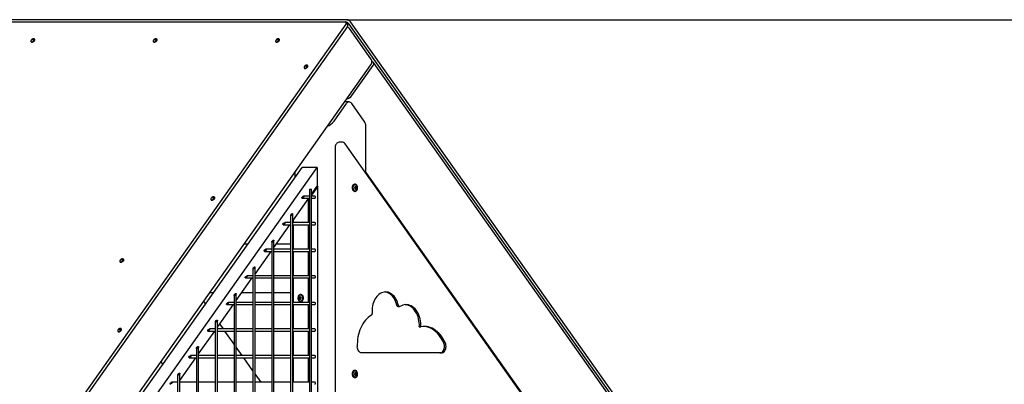
# Model space of a CAD drawing. Units: millimetres. Extents: x 580 to 18091, y 3362 to 29047.
# Drawn here: x 13751 to 15601, y 28361 to 29047 of the extents above; entities that cross this region are included whole.
import ezdxf

# ---------------------------------------------------------------- set-up
doc = ezdxf.new("R2010")
doc.units = ezdxf.units.MM
doc.header["$LTSCALE"] = 100
doc.layers.add('THICK_LINE', color=7, linetype='Continuous', lineweight=25)
doc.styles.add('SLDTEXTSTYLE0', font='TXT', dxfattribs={"width": 0.605})
doc.dimstyles.new('SLDDIMSTYLE2', dxfattribs={"dimtxt": 250, "dimasz": 500, "dimexe": 0, "dimexo": 0.0625, "dimgap": 62.5, "dimtad": 2, "dimdec": 0, "dimrnd": 1e-09, "dimzin": 12, "dimdsep": 46, "dimtxsty": 'SLDTEXTSTYLE0', "dimsah": 1, "dimcen": 0.09, "dimadec": 0, "dimazin": 3, "dimtfac": 1, "dimtofl": 0, "dimtmove": 0, "dimatfit": 3, "dimfxl": 0, "dimfrac": 2, "dimtolj": 1, "dimtzin": 12, "dimarcsym": 0})

# ---------------------------------------------------------------- blocks, each defined once
blk = doc.blocks.new('_D_7')
at = {"layer": 'THICK_LINE', "color": 7}
for p, q in [((14365.6, 29046.7), (17450.3, 29046.7)), ((17250.3, 23034.2), (17250.3, 29046.7)), ((14351.3, 23034.2), (17450.3, 23034.2))]:
    blk.add_line(p, q, dxfattribs=at)
for points in [[(17250.3, 29046.7), (17150.3, 28546.7), (17350.3, 28546.7)], [(17250.3, 23034.2), (17350.3, 23534.2), (17150.3, 23534.2)]]:
    blk.add_solid(points, dxfattribs=at)
at = {"layer": 'THICK_LINE', "color": 7, "insert": (16928.1, 25727.3), "char_height": 250, "attachment_point": 1, "rotation": 90, "style": 'SLDTEXTSTYLE0'}
blk.add_mtext('6012', dxfattribs=at)

msp = doc.modelspace()

# ---------------------------------------------------------------- linework, layer by layer
at = {"color": 7, "linetype": 'Continuous', "lineweight": 25}
for p, q in [((13699.37, 29042.46), (14362.64, 29042.46)), ((14365.64, 29046.7), (13702.37, 29046.7)), ((14367.54, 29037.44), (14364.54, 29041.68)), ((15066.88, 28061), (14372.88, 29042.46)), ((14363.88, 29038.22), (13669.88, 28056.75)), ((14366.88, 29033.97), (13672.88, 28052.51)), ((15063.88, 28056.75), (14369.88, 29038.22)), ((14410.97, 28973.28), (14370.97, 29029.85)), ((13772.31, 29006.1), (13772.93, 29004.79)), ((13776.38, 29008.43), (13778.71, 29008.16)), ((13779.46, 29009.41), (13779.01, 29010.05)), ((14002.12, 29006.1), (14002.74, 29004.79)), ((14006.19, 29008.43), (14008.52, 29008.16)), ((14009.27, 29009.41), (14008.82, 29010.05)), ((14231.93, 29006.1), (14232.55, 29004.79)), ((14236, 29008.43), (14238.33, 29008.16)), ((14239.08, 29009.41), (14238.63, 29010.05)), ((15037.49, 28087.01), (14415.97, 28966.21)), ((13764.7, 28048.01), (14410.97, 28961.73)), ((14285.32, 28956.61), (14285.94, 28955.3)), ((14289.39, 28958.93), (14291.72, 28958.67)), ((14292.47, 28959.92), (14292.02, 28960.55)), ((14374.88, 28903.87), (14414.88, 28960.44)), ((14369.88, 28892.08), (14361.72, 28892.08)), ((14341.59, 28856.22), (14364.88, 28889.15)), ((14398.16, 28856.22), (14374.88, 28889.15)), ((14401.09, 28758.17), (14401.09, 28849.15)), ((14343.67, 28806.58), (14343.67, 27630.72)), ((14355.69, 28816.54), (14352.2, 28816.58)), ((15041.14, 27853), (14362.32, 28813)), ((13764.7, 27997.72), (14310.12, 28769.07)), ((13764.7, 28037.72), (14281.84, 28769.07)), ((14310.12, 28769.07), (14281.84, 28769.07)), ((14310.12, 28769.07), (14310.12, 28733.71)), ((14267.95, 28759.47), (14267.95, 28749.43)), ((14401.09, 28759.48), (14903.2, 28049.39)), ((14295.4, 28728.22), (14295.4, 27118.22)), ((14295.4, 28728.22), (14295.99, 28728.22)), ((14295.99, 28728.22), (14299.4, 28728.22)), ((14299.4, 28718.55), (14310.12, 28733.71)), ((14311.19, 28733.22), (14299.4, 28716.55)), ((14299.4, 27118.22), (14299.4, 28728.22)), ((14310.12, 28733.71), (14311.19, 28733.22)), ((14311.19, 27133.22), (14311.19, 28733.22)), ((14380.49, 28737.52), (14380.49, 28737.52)), ((14381.04, 28732.62), (14382.09, 28732.75)), ((14381.04, 28728.82), (14382.09, 28728.69)), ((14381.31, 28732.58), (14382.55, 28732.75)), ((14381.31, 28728.86), (14382.55, 28728.69)), ((14382.09, 28732.75), (14382.06, 28731.97)), ((14382.06, 28731.97), (14383.45, 28732.01)), ((14382.06, 28729.47), (14382.09, 28728.69)), ((14382.06, 28729.47), (14383.45, 28729.43)), ((14382.32, 28731.33), (14383.67, 28731.45)), ((14382.32, 28731.33), (14382.92, 28731.02)), ((14382.92, 28730.41), (14382.32, 28730.11)), ((14382.32, 28730.11), (14383.67, 28729.98)), ((14110.32, 28709.12), (14110.94, 28707.81)), ((14114.39, 28711.44), (14116.72, 28711.18)), ((14117.47, 28712.43), (14117.02, 28713.07)), ((14264.04, 28668.55), (14294.22, 28711.22)), ((14281.49, 28711.22), (14295.4, 28711.22)), ((14295.4, 28715.22), (14284.32, 28715.22)), ((14293.51, 28708.22), (14292.1, 28708.22)), ((14295.4, 28711.22), (14293.51, 28708.22)), ((14293.51, 28665.22), (14293.51, 28708.22)), ((14305.53, 28715.22), (14299.4, 28715.22)), ((14299.4, 28711.22), (14305.53, 28711.22)), ((14380.49, 28723.92), (14381.19, 28723.92)), ((14260.04, 28678.8), (14260.04, 27118.22)), ((14264.04, 27118.22), (14264.04, 28681.63)), ((14265.23, 28665.22), (14265.23, 28670.22)), ((14228.69, 28618.55), (14258.86, 28661.22)), ((14246.14, 28661.22), (14260.04, 28661.22)), ((14260.04, 28665.22), (14248.96, 28665.22)), ((14295.4, 28665.22), (14264.04, 28665.22)), ((14264.04, 28661.22), (14295.4, 28661.22)), ((14265.23, 28615.22), (14265.23, 28661.22)), ((14293.51, 28615.22), (14293.51, 28661.22)), ((14305.53, 28665.22), (14299.4, 28665.22)), ((14299.4, 28661.22), (14305.53, 28661.22)), ((14228.69, 27118.22), (14228.69, 28631.63)), ((14179.73, 28624.66), (14172.63, 28624.66)), ((14224.69, 28615.22), (14213.61, 28615.22)), ((14224.69, 28628.8), (14224.69, 27118.22)), ((14260.04, 28615.22), (14228.69, 28615.22)), ((14260.04, 28624.66), (14233.01, 28624.66)), ((14265.23, 28624.66), (14264.04, 28624.66)), ((14295.4, 28615.22), (14264.04, 28615.22)), ((14305.53, 28615.22), (14299.4, 28615.22)), ((14496.42, 28624.66), (14495.5, 28624.66)), ((13943.5, 28594.77), (13945.83, 28594.51)), ((13946.58, 28595.76), (13946.13, 28596.39)), ((14193.33, 28568.55), (14223.51, 28611.22)), ((14210.78, 28611.22), (14224.69, 28611.22)), ((14228.69, 28611.22), (14260.04, 28611.22)), ((14264.04, 28611.22), (14295.4, 28611.22)), ((14265.23, 28565.22), (14265.23, 28611.22)), ((14293.51, 28565.22), (14293.51, 28611.22)), ((14299.4, 28611.22), (14305.53, 28611.22)), ((13939.43, 28592.45), (13940.05, 28591.14)), ((14189.33, 28578.8), (14189.33, 27118.22)), ((14193.33, 27118.22), (14193.33, 28581.63)), ((14157.98, 28518.55), (14188.15, 28561.22)), ((14175.42, 28561.22), (14189.33, 28561.22)), ((14189.33, 28565.22), (14178.25, 28565.22)), ((14224.69, 28565.22), (14193.33, 28565.22)), ((14193.33, 28561.22), (14224.69, 28561.22)), ((14260.04, 28565.22), (14228.69, 28565.22)), ((14228.69, 28561.22), (14260.04, 28561.22)), ((14295.4, 28565.22), (14264.04, 28565.22)), ((14264.04, 28561.22), (14295.4, 28561.22)), ((14265.23, 28515.22), (14265.23, 28561.22)), ((14293.51, 28515.22), (14293.51, 28561.22)), ((14305.53, 28565.22), (14299.4, 28565.22)), ((14299.4, 28561.22), (14305.53, 28561.22)), ((14108.49, 28533.95), (14115.59, 28533.95)), ((14153.98, 28528.8), (14153.98, 27118.22)), ((14157.98, 27118.22), (14157.98, 28531.63)), ((14168.87, 28533.95), (14189.33, 28533.95)), ((14193.33, 28533.95), (14224.69, 28533.95)), ((14228.69, 28533.95), (14260.04, 28533.95)), ((14264.04, 28533.95), (14265.23, 28533.95)), ((14277.53, 28523.83), (14276.18, 28523.95)), ((14277.53, 28522.61), (14276.18, 28522.48)), ((14277.79, 28524.47), (14276.41, 28524.51)), ((14277.79, 28521.97), (14276.41, 28521.93)), ((14276.93, 28523.52), (14277.53, 28523.83)), ((14277.53, 28522.61), (14276.93, 28522.91)), ((14278.54, 28525.08), (14277.31, 28525.25)), ((14278.54, 28521.36), (14277.31, 28521.19)), ((14277.79, 28524.47), (14277.76, 28525.25)), ((14278.81, 28525.12), (14277.76, 28525.25)), ((14277.76, 28521.19), (14277.79, 28521.97)), ((14278.81, 28521.32), (14277.76, 28521.19)), ((14279.37, 28530.02), (14278.66, 28530.02)), ((14559.64, 28533.95), (14560.56, 28533.95)), ((14100.41, 28512.49), (14096.86, 28517.51)), ((14122.62, 28468.55), (14152.8, 28511.22)), ((14140.07, 28511.22), (14153.98, 28511.22)), ((14153.98, 28515.22), (14142.9, 28515.22)), ((14189.33, 28515.22), (14157.98, 28515.22)), ((14157.98, 28511.22), (14189.33, 28511.22)), ((14224.69, 28515.22), (14193.33, 28515.22)), ((14193.33, 28511.22), (14224.69, 28511.22)), ((14260.04, 28515.22), (14228.69, 28515.22)), ((14228.69, 28511.22), (14260.04, 28511.22)), ((14295.4, 28515.22), (14264.04, 28515.22)), ((14264.04, 28511.22), (14295.4, 28511.22)), ((14265.23, 28465.22), (14265.23, 28511.22)), ((14278.66, 28516.42), (14279.37, 28516.42)), ((14293.51, 28465.22), (14293.51, 28511.22)), ((14305.53, 28515.22), (14299.4, 28515.22)), ((14299.4, 28511.22), (14305.53, 28511.22)), ((14461.84, 28507.25), (14464.67, 28507.25)), ((13942.47, 28464.94), (13942.02, 28465.58)), ((14118.62, 28465.22), (14107.54, 28465.22)), ((14118.62, 28478.8), (14118.62, 27118.22)), ((14122.62, 27118.22), (14122.62, 28481.63)), ((14153.98, 28465.22), (14122.62, 28465.22)), ((14133.83, 28465.22), (14127.05, 28474.81)), ((14189.33, 28465.22), (14157.98, 28465.22)), ((14224.69, 28465.22), (14193.33, 28465.22)), ((14260.04, 28465.22), (14228.69, 28465.22)), ((14295.4, 28465.22), (14264.04, 28465.22)), ((14305.53, 28465.22), (14299.4, 28465.22)), ((14501.87, 28469.41), (14504.7, 28469.41)), ((13935.32, 28461.63), (13935.94, 28460.32)), ((13939.39, 28463.96), (13941.72, 28463.69)), ((14087.27, 28418.55), (14117.44, 28461.22)), ((14104.71, 28461.22), (14118.62, 28461.22)), ((14122.62, 28461.22), (14153.98, 28461.22)), ((14153.98, 28436.73), (14136.66, 28461.22)), ((14157.98, 28461.22), (14189.33, 28461.22)), ((14193.33, 28461.22), (14224.69, 28461.22)), ((14228.69, 28461.22), (14260.04, 28461.22)), ((14264.04, 28461.22), (14295.4, 28461.22)), ((14265.23, 28415.22), (14265.23, 28461.22)), ((14293.51, 28415.22), (14293.51, 28461.22)), ((14299.4, 28461.22), (14305.53, 28461.22)), ((14083.27, 28428.8), (14083.27, 27118.22)), ((14087.27, 27118.22), (14087.27, 28431.63)), ((14169.19, 28415.22), (14157.98, 28431.07)), ((14051.91, 28368.55), (14082.09, 28411.22)), ((14069.36, 28411.22), (14083.27, 28411.22)), ((14083.27, 28415.22), (14072.19, 28415.22)), ((14118.62, 28415.22), (14087.27, 28415.22)), ((14087.27, 28411.22), (14118.62, 28411.22)), ((14153.98, 28415.22), (14122.62, 28415.22)), ((14122.62, 28411.22), (14153.98, 28411.22)), ((14189.33, 28415.22), (14157.98, 28415.22)), ((14157.98, 28411.22), (14189.33, 28411.22)), ((14189.33, 28386.73), (14172.02, 28411.22)), ((14224.69, 28415.22), (14193.33, 28415.22)), ((14193.33, 28411.22), (14224.69, 28411.22)), ((14260.04, 28415.22), (14228.69, 28415.22)), ((14228.69, 28411.22), (14260.04, 28411.22)), ((14295.4, 28415.22), (14264.04, 28415.22)), ((14264.04, 28411.22), (14295.4, 28411.22)), ((14265.23, 28365.22), (14265.23, 28411.22)), ((14293.51, 28365.22), (14293.51, 28411.22)), ((14305.53, 28415.22), (14299.4, 28415.22)), ((14299.4, 28411.22), (14305.53, 28411.22)), ((14543.52, 28420.32), (14393.8, 28420.32)), ((14016.33, 28403.62), (14019.88, 28398.6)), ((14047.91, 28378.8), (14047.91, 27118.22)), ((14051.91, 27118.22), (14051.91, 28381.63)), ((14204.54, 28365.22), (14193.33, 28381.07)), ((14380.49, 28387.52), (14380.49, 28387.52)), ((14380.49, 28373.92), (14381.19, 28373.92)), ((14381.04, 28382.62), (14382.09, 28382.75)), ((14381.04, 28378.82), (14382.09, 28378.69)), ((14381.31, 28382.58), (14382.55, 28382.75)), ((14381.31, 28378.86), (14382.55, 28378.69)), ((14382.09, 28382.75), (14382.06, 28381.97)), ((14382.06, 28381.97), (14383.45, 28382.01)), ((14382.06, 28379.47), (14382.09, 28378.69)), ((14382.06, 28379.47), (14383.45, 28379.43)), ((14382.32, 28381.33), (14383.67, 28381.45)), ((14382.32, 28381.33), (14382.92, 28381.02)), ((14382.92, 28380.41), (14382.32, 28380.11)), ((14382.32, 28380.11), (14383.67, 28379.98)), ((14047.91, 28365.22), (14036.83, 28365.22)), ((14083.27, 28365.22), (14051.91, 28365.22)), ((14118.62, 28365.22), (14087.27, 28365.22)), ((14153.98, 28365.22), (14122.62, 28365.22)), ((14189.33, 28365.22), (14157.98, 28365.22)), ((14224.69, 28365.22), (14193.33, 28365.22)), ((14260.04, 28365.22), (14228.69, 28365.22)), ((14295.4, 28365.22), (14264.04, 28365.22)), ((14305.53, 28365.22), (14299.4, 28365.22))]:
    msp.add_line(p, q, dxfattribs=at)
at = {"color": 7, "linetype": 'Continuous', "lineweight": 25, "flags": 128}
for points in [[(14363.88, 29038.22), (14364.38, 29039.04), (14364.71, 29039.84), (14364.83, 29040.57), (14364.76, 29041.22), (14364.49, 29041.74), (14364.03, 29042.14), (14363.41, 29042.38), (14362.64, 29042.46)], [(13772.31, 29006.1), (13772.31, 29005.82), (13772.6, 29005.29), (13773.17, 29004.98), (13773.96, 29004.92), (13774.92, 29005.11), (13775.94, 29005.53), (13776.96, 29006.15), (13777.86, 29006.91), (13778.57, 29007.74)], [(13772.8, 29008.07), (13773.07, 29008.39), (13773.13, 29008.43)], [(13772.93, 29004.79), (13773.05, 29004.65), (13773.62, 29004.35), (13774.41, 29004.28), (13775.37, 29004.47), (13776.39, 29004.89), (13777.41, 29005.51), (13778.31, 29006.27), (13779.02, 29007.1)], [(13773.63, 29009.14), (13773.34, 29008.88), (13773.13, 29008.43)], [(13778.57, 29007.74), (13779.04, 29008.57), (13779.21, 29009.33), (13779.07, 29009.95), (13778.64, 29010.37), (13778.48, 29010.44)], [(13779.02, 29007.1), (13779.49, 29007.94), (13779.66, 29008.7), (13779.52, 29009.32), (13779.46, 29009.41)], [(14002.12, 29006.1), (14002.12, 29005.82), (14002.41, 29005.29), (14002.98, 29004.98), (14003.77, 29004.92), (14004.73, 29005.11), (14005.75, 29005.53), (14006.76, 29006.15), (14007.67, 29006.91), (14008.38, 29007.74)], [(14002.61, 29008.07), (14002.88, 29008.39), (14002.94, 29008.43)], [(14002.74, 29004.79), (14002.86, 29004.65), (14003.43, 29004.35), (14004.22, 29004.28), (14005.18, 29004.47), (14006.2, 29004.89), (14007.21, 29005.51), (14008.12, 29006.27), (14008.83, 29007.1)], [(14003.44, 29009.14), (14003.15, 29008.88), (14003.01, 29008.44)], [(14008.38, 29007.74), (14008.85, 29008.57), (14009.02, 29009.33), (14008.88, 29009.95), (14008.45, 29010.37), (14008.29, 29010.44)], [(14008.83, 29007.1), (14009.3, 29007.94), (14009.47, 29008.7), (14009.33, 29009.32), (14009.27, 29009.41)], [(14231.93, 29006.1), (14231.93, 29005.82), (14232.22, 29005.29), (14232.78, 29004.98), (14233.58, 29004.92), (14234.54, 29005.11), (14235.56, 29005.53), (14236.57, 29006.15), (14237.48, 29006.91), (14238.19, 29007.74)], [(14232.42, 29008.07), (14232.69, 29008.39), (14232.75, 29008.43)], [(14232.55, 29004.79), (14232.67, 29004.65), (14233.23, 29004.35), (14234.03, 29004.28), (14234.99, 29004.47), (14236.01, 29004.89), (14237.02, 29005.51), (14237.93, 29006.27), (14238.64, 29007.1)], [(14233.25, 29009.14), (14232.96, 29008.88), (14232.82, 29008.44)], [(14238.19, 29007.74), (14238.66, 29008.57), (14238.83, 29009.33), (14238.69, 29009.95), (14238.26, 29010.37), (14238.1, 29010.44)], [(14238.64, 29007.1), (14239.11, 29007.94), (14239.28, 29008.7), (14239.14, 29009.32), (14239.08, 29009.41)], [(14414.88, 28960.44), (14415.72, 28961.81), (14416.26, 28963.14), (14416.47, 28964.36), (14416.34, 28965.44), (14415.89, 28966.31), (14415.13, 28966.97), (14414.09, 28967.37), (14412.81, 28967.51)], [(14285.32, 28956.61), (14285.32, 28956.32), (14285.61, 28955.79), (14286.17, 28955.49), (14286.97, 28955.42), (14287.92, 28955.61), (14288.95, 28956.03), (14289.96, 28956.65), (14290.87, 28957.41), (14291.58, 28958.24)], [(14285.81, 28958.57), (14286.08, 28958.9), (14286.14, 28958.93)], [(14285.94, 28955.3), (14286.06, 28955.16), (14286.62, 28954.85), (14287.42, 28954.79), (14288.37, 28954.97), (14289.4, 28955.4), (14290.41, 28956.01), (14291.32, 28956.77), (14292.03, 28957.61)], [(14286.64, 28959.64), (14286.34, 28959.39), (14286.14, 28958.93)], [(14291.58, 28958.24), (14292.04, 28959.08), (14292.22, 28959.84), (14292.08, 28960.45), (14291.65, 28960.88), (14291.48, 28960.94)], [(14292.03, 28957.61), (14292.49, 28958.44), (14292.67, 28959.2), (14292.53, 28959.82), (14292.47, 28959.92)], [(14352.2, 28816.58), (14351.1, 28816.5), (14349.63, 28816.12), (14348.27, 28815.48), (14347.05, 28814.59), (14345.98, 28813.47), (14345.08, 28812.14), (14344.38, 28810.62), (14343.9, 28808.95), (14343.68, 28807.18), (14343.67, 28806.58)], [(14380.49, 28737.52), (14379.93, 28737.47), (14378.84, 28737.11), (14377.84, 28736.4), (14376.99, 28735.39), (14376.32, 28734.12), (14375.88, 28732.67), (14375.69, 28731.11), (14375.75, 28729.54), (14376.07, 28728.03), (14376.63, 28726.66), (14377.39, 28725.51), (14378.33, 28724.64), (14379.38, 28724.1), (14380.49, 28723.92), (14380.49, 28723.92)], [(14381.19, 28723.92), (14382.3, 28724.1), (14383.35, 28724.64), (14384.28, 28725.51), (14385.05, 28726.66), (14385.61, 28728.03), (14385.93, 28729.54), (14385.99, 28731.11), (14385.8, 28732.67), (14385.36, 28734.12), (14384.69, 28735.39), (14383.83, 28736.4), (14382.84, 28737.11), (14381.75, 28737.47), (14380.63, 28737.47), (14379.55, 28737.11), (14378.55, 28736.4), (14377.7, 28735.39), (14377.03, 28734.12), (14376.59, 28732.67), (14376.39, 28731.11), (14376.46, 28729.54), (14376.78, 28728.03), (14377.34, 28726.66), (14378.1, 28725.51), (14379.03, 28724.64), (14380.08, 28724.1), (14381.19, 28723.92)], [(14381.19, 28724.92), (14382.21, 28725.1), (14383.17, 28725.64), (14384, 28726.49), (14384.66, 28727.61), (14385.09, 28728.93), (14385.29, 28730.35), (14385.22, 28731.81), (14384.9, 28733.19), (14384.35, 28734.42), (14383.6, 28735.41), (14382.7, 28736.11), (14381.71, 28736.47), (14380.68, 28736.47), (14379.68, 28736.11), (14378.78, 28735.41), (14378.03, 28734.42), (14377.48, 28733.19), (14377.16, 28731.81), (14377.1, 28730.35), (14377.29, 28728.93), (14377.73, 28727.61), (14378.39, 28726.49), (14379.22, 28725.64), (14380.17, 28725.1), (14381.19, 28724.92)], [(14381.52, 28733.27), (14381.42, 28733.34), (14381.29, 28733.37), (14381.16, 28733.36), (14381.06, 28733.29), (14380.99, 28733.18), (14380.96, 28733.04), (14380.97, 28732.89), (14380.98, 28732.83)], [(14380.98, 28728.61), (14380.96, 28728.45), (14380.98, 28728.3), (14381.04, 28728.18), (14381.13, 28728.1), (14381.25, 28728.06), (14381.37, 28728.08), (14381.49, 28728.15), (14381.52, 28728.17)], [(14383.42, 28732.83), (14383.4, 28732.99), (14383.34, 28733.14), (14383.26, 28733.26), (14383.17, 28733.34), (14383.07, 28733.37), (14382.98, 28733.36), (14382.9, 28733.29), (14382.89, 28733.27)], [(14382.89, 28728.17), (14382.95, 28728.1), (14383.04, 28728.06), (14383.14, 28728.08), (14383.24, 28728.15), (14383.32, 28728.26), (14383.38, 28728.4), (14383.42, 28728.55), (14383.42, 28728.61)], [(14110.32, 28709.12), (14110.32, 28708.83), (14110.61, 28708.31), (14111.17, 28708), (14111.97, 28707.94), (14112.92, 28708.12), (14113.95, 28708.54), (14114.96, 28709.16), (14115.87, 28709.92), (14116.58, 28710.76)], [(14110.81, 28711.08), (14111.08, 28711.41), (14111.14, 28711.44)], [(14110.94, 28707.81), (14111.06, 28707.67), (14111.62, 28707.36), (14112.42, 28707.3), (14113.37, 28707.49), (14114.4, 28707.91), (14115.41, 28708.53), (14116.32, 28709.29), (14117.03, 28710.12)], [(14111.64, 28712.15), (14111.34, 28711.9), (14111.21, 28711.46)], [(14116.58, 28710.76), (14117.04, 28711.59), (14117.22, 28712.35), (14117.08, 28712.97), (14116.65, 28713.39), (14116.48, 28713.45)], [(14117.03, 28710.12), (14117.49, 28710.95), (14117.67, 28711.71), (14117.53, 28712.33), (14117.47, 28712.43)], [(13939.92, 28594.41), (13940.19, 28594.74), (13940.25, 28594.77)], [(13940.75, 28595.48), (13940.46, 28595.23), (13940.32, 28594.78)], [(13945.69, 28594.08), (13946.16, 28594.92), (13946.33, 28595.68), (13946.19, 28596.29), (13945.76, 28596.72), (13945.6, 28596.78)], [(13946.14, 28593.45), (13946.61, 28594.28), (13946.78, 28595.04), (13946.64, 28595.66), (13946.58, 28595.76)], [(13939.43, 28592.45), (13939.43, 28592.16), (13939.72, 28591.63), (13940.28, 28591.33), (13941.08, 28591.26), (13942.04, 28591.45), (13943.06, 28591.87), (13944.07, 28592.49), (13944.98, 28593.25), (13945.69, 28594.08)], [(13940.05, 28591.14), (13940.17, 28591), (13940.73, 28590.69), (13941.53, 28590.63), (13942.49, 28590.81), (13943.51, 28591.24), (13944.52, 28591.85), (13945.43, 28592.61), (13946.14, 28593.45)], [(14278.66, 28516.42), (14279.77, 28516.6), (14280.82, 28517.14), (14281.75, 28518.01), (14282.52, 28519.16), (14283.08, 28520.53), (14283.4, 28522.04), (14283.46, 28523.61), (14283.27, 28525.17), (14282.83, 28526.62), (14282.16, 28527.89), (14281.3, 28528.9), (14280.31, 28529.61), (14279.22, 28529.97), (14278.1, 28529.97), (14277.02, 28529.61), (14276.02, 28528.9), (14275.16, 28527.89), (14274.5, 28526.62), (14274.06, 28525.17), (14273.86, 28523.61), (14273.93, 28522.04), (14274.25, 28520.53), (14274.81, 28519.16), (14275.57, 28518.01), (14276.5, 28517.14), (14277.55, 28516.6), (14278.66, 28516.42)], [(14278.66, 28517.42), (14279.68, 28517.6), (14280.64, 28518.14), (14281.47, 28518.99), (14282.12, 28520.11), (14282.56, 28521.43), (14282.76, 28522.85), (14282.69, 28524.31), (14282.37, 28525.69), (14281.82, 28526.92), (14281.07, 28527.91), (14280.17, 28528.61), (14279.18, 28528.97), (14278.15, 28528.97), (14277.15, 28528.61), (14276.25, 28527.91), (14275.5, 28526.92), (14274.95, 28525.69), (14274.63, 28524.31), (14274.57, 28522.85), (14274.76, 28521.43), (14275.2, 28520.11), (14275.85, 28518.99), (14276.69, 28518.14), (14277.64, 28517.6), (14278.66, 28517.42)], [(14276.97, 28525.77), (14276.91, 28525.84), (14276.82, 28525.87), (14276.72, 28525.86), (14276.62, 28525.79), (14276.53, 28525.68), (14276.47, 28525.54), (14276.44, 28525.39), (14276.43, 28525.33)], [(14276.43, 28521.11), (14276.45, 28520.95), (14276.51, 28520.8), (14276.59, 28520.68), (14276.69, 28520.6), (14276.79, 28520.56), (14276.88, 28520.58), (14276.95, 28520.65), (14276.97, 28520.67)], [(14278.87, 28525.33), (14278.9, 28525.49), (14278.88, 28525.64), (14278.81, 28525.76), (14278.72, 28525.84), (14278.61, 28525.87), (14278.48, 28525.86), (14278.36, 28525.79), (14278.33, 28525.77)], [(14278.33, 28520.67), (14278.44, 28520.6), (14278.57, 28520.56), (14278.69, 28520.58), (14278.79, 28520.65), (14278.86, 28520.76), (14278.89, 28520.9), (14278.89, 28521.05), (14278.87, 28521.11)], [(14279.37, 28516.42), (14280.48, 28516.6), (14281.53, 28517.14), (14282.46, 28518.01), (14283.23, 28519.16), (14283.78, 28520.53), (14284.1, 28522.04), (14284.17, 28523.61), (14283.98, 28525.17), (14283.53, 28526.62), (14282.87, 28527.89), (14282.01, 28528.9), (14281.01, 28529.61), (14279.93, 28529.97), (14279.37, 28530.02)], [(14462.64, 28509.39), (14461.8, 28512.73), (14460.72, 28515.94), (14459.43, 28518.99), (14457.93, 28521.83), (14456.24, 28524.46), (14454.37, 28526.83), (14452.35, 28528.93), (14450.18, 28530.74), (14447.91, 28532.24), (14445.54, 28533.4), (14443.09, 28534.24), (14440.61, 28534.72), (14438.1, 28534.86), (14435.59, 28534.64), (14433.11, 28534.07), (14430.69, 28533.16), (14428.33, 28531.91), (14426.08, 28530.34), (14423.95, 28528.47), (14421.96, 28526.3), (14420.13, 28523.87), (14418.48, 28521.19), (14417.03, 28518.29), (14415.79, 28515.2), (14414.77, 28511.96), (14413.98, 28508.59), (14413.43, 28505.12), (14413.13, 28501.6), (14413.07, 28498.05), (14413.26, 28494.51)], [(14459.81, 28509.39), (14458.97, 28512.73), (14457.89, 28515.94), (14456.6, 28518.99), (14455.1, 28521.83), (14453.41, 28524.46), (14451.54, 28526.83), (14449.52, 28528.93), (14447.36, 28530.74), (14445.08, 28532.24), (14442.71, 28533.4), (14440.27, 28534.24), (14437.78, 28534.72), (14436.98, 28534.8)], [(14465.55, 28507.52), (14465.12, 28507.32), (14464.67, 28507.25), (14464.22, 28507.32), (14463.79, 28507.52), (14463.41, 28507.85), (14463.08, 28508.28), (14462.82, 28508.8), (14462.64, 28509.39)], [(14504.7, 28469.41), (14504.73, 28473.25), (14504.49, 28477.07), (14503.99, 28480.85), (14503.23, 28484.53), (14502.22, 28488.1), (14500.97, 28491.51), (14499.49, 28494.73), (14497.79, 28497.73), (14495.9, 28500.48), (14493.82, 28502.95), (14491.58, 28505.13), (14489.21, 28506.99), (14486.72, 28508.51), (14484.13, 28509.68), (14481.47, 28510.48), (14478.78, 28510.92), (14476.06, 28510.98), (14473.35, 28510.67), (14470.68, 28509.98), (14468.07, 28508.93), (14465.55, 28507.52)], [(14501.87, 28469.41), (14501.9, 28473.25), (14501.66, 28477.07), (14501.16, 28480.85), (14500.4, 28484.53), (14499.39, 28488.1), (14498.14, 28491.51), (14496.66, 28494.73), (14494.96, 28497.73), (14493.07, 28500.48), (14490.99, 28502.95), (14488.76, 28505.13), (14486.38, 28506.99), (14483.89, 28508.51), (14481.3, 28509.68), (14478.65, 28510.48), (14475.95, 28510.92), (14475.56, 28510.95)], [(14411.96, 28491.35), (14408.92, 28489.41), (14406, 28487.14), (14403.21, 28484.56), (14400.58, 28481.67), (14398.11, 28478.51), (14395.82, 28475.09), (14393.73, 28471.42), (14391.84, 28467.53), (14390.18, 28463.45), (14388.74, 28459.2), (14387.54, 28454.8), (14386.59, 28450.29), (14385.89, 28445.68), (14385.44, 28441.01), (14385.26, 28436.31), (14385.33, 28431.6)], [(13941.58, 28463.27), (13942.04, 28464.1), (13942.22, 28464.86), (13942.08, 28465.48), (13941.65, 28465.9), (13941.48, 28465.97)], [(14550.73, 28438.65), (14548.72, 28442.85), (14546.49, 28446.83), (14544.05, 28450.55), (14541.42, 28454), (14538.61, 28457.15), (14535.64, 28459.99), (14532.53, 28462.5), (14529.28, 28464.67), (14525.93, 28466.48), (14522.5, 28467.92), (14518.99, 28468.99), (14515.43, 28469.67), (14511.85, 28469.97), (14508.27, 28469.88), (14504.7, 28469.41)], [(14547.9, 28438.65), (14545.89, 28442.85), (14543.66, 28446.83), (14541.23, 28450.55), (14538.6, 28454), (14535.79, 28457.15), (14532.81, 28459.99), (14529.7, 28462.5), (14526.46, 28464.67), (14523.11, 28466.48), (14519.67, 28467.92), (14516.16, 28468.99), (14512.61, 28469.67), (14509.47, 28469.96)], [(13935.32, 28461.63), (13935.32, 28461.34), (13935.61, 28460.82), (13936.17, 28460.51), (13936.97, 28460.45), (13937.92, 28460.64), (13938.95, 28461.06), (13939.96, 28461.68), (13940.87, 28462.43), (13941.58, 28463.27)], [(13935.81, 28463.6), (13936.08, 28463.92), (13936.14, 28463.96)], [(13935.94, 28460.32), (13936.06, 28460.18), (13936.62, 28459.87), (13937.42, 28459.81), (13938.37, 28460), (13939.4, 28460.42), (13940.41, 28461.04), (13941.32, 28461.8), (13942.03, 28462.63)], [(13936.64, 28464.66), (13936.34, 28464.41), (13936.21, 28463.97)], [(13942.03, 28462.63), (13942.49, 28463.47), (13942.67, 28464.23), (13942.53, 28464.84), (13942.47, 28464.94)], [(14393.8, 28420.32), (14392.2, 28420.53), (14390.67, 28421.17), (14389.24, 28422.19), (14387.98, 28423.58), (14386.93, 28425.28), (14386.11, 28427.23), (14385.57, 28429.36), (14385.33, 28431.6)], [(14540.69, 28420.32), (14542.18, 28420.51), (14543.63, 28421.07), (14544.99, 28421.98), (14546.21, 28423.21), (14547.26, 28424.73), (14548.1, 28426.49), (14548.72, 28428.43), (14549.07, 28430.49), (14549.17, 28432.61), (14549, 28434.72), (14548.57, 28436.75), (14547.9, 28438.65)], [(14543.52, 28420.32), (14545.01, 28420.51), (14546.46, 28421.07), (14547.82, 28421.98), (14549.04, 28423.21), (14550.09, 28424.73), (14550.93, 28426.49), (14551.54, 28428.43), (14551.9, 28430.49), (14552, 28432.61), (14551.83, 28434.72), (14551.4, 28436.75), (14550.73, 28438.65)], [(14380.49, 28387.52), (14379.93, 28387.47), (14378.84, 28387.11), (14377.84, 28386.4), (14376.99, 28385.39), (14376.32, 28384.12), (14375.88, 28382.67), (14375.69, 28381.11), (14375.75, 28379.54), (14376.07, 28378.03), (14376.63, 28376.66), (14377.39, 28375.51), (14378.33, 28374.64), (14379.38, 28374.1), (14380.49, 28373.92), (14380.49, 28373.92)], [(14381.19, 28373.92), (14382.3, 28374.1), (14383.35, 28374.64), (14384.28, 28375.51), (14385.05, 28376.66), (14385.61, 28378.03), (14385.93, 28379.54), (14385.99, 28381.11), (14385.8, 28382.67), (14385.36, 28384.12), (14384.69, 28385.39), (14383.83, 28386.4), (14382.84, 28387.11), (14381.75, 28387.47), (14380.63, 28387.47), (14379.55, 28387.11), (14378.55, 28386.4), (14377.7, 28385.39), (14377.03, 28384.12), (14376.59, 28382.67), (14376.39, 28381.11), (14376.46, 28379.54), (14376.78, 28378.03), (14377.34, 28376.66), (14378.1, 28375.51), (14379.03, 28374.64), (14380.08, 28374.1), (14381.19, 28373.92)], [(14381.19, 28374.92), (14382.21, 28375.1), (14383.17, 28375.64), (14384, 28376.49), (14384.66, 28377.61), (14385.09, 28378.93), (14385.29, 28380.35), (14385.22, 28381.81), (14384.9, 28383.19), (14384.35, 28384.42), (14383.6, 28385.41), (14382.7, 28386.11), (14381.71, 28386.47), (14380.68, 28386.47), (14379.68, 28386.11), (14378.78, 28385.41), (14378.03, 28384.42), (14377.48, 28383.19), (14377.16, 28381.81), (14377.1, 28380.35), (14377.29, 28378.93), (14377.73, 28377.61), (14378.39, 28376.49), (14379.22, 28375.64), (14380.17, 28375.1), (14381.19, 28374.92)], [(14381.52, 28383.27), (14381.42, 28383.34), (14381.29, 28383.37), (14381.16, 28383.36), (14381.06, 28383.29), (14380.99, 28383.18), (14380.96, 28383.04), (14380.97, 28382.89), (14380.98, 28382.83)], [(14380.98, 28378.61), (14380.96, 28378.45), (14380.98, 28378.3), (14381.04, 28378.18), (14381.13, 28378.1), (14381.25, 28378.06), (14381.37, 28378.08), (14381.49, 28378.15), (14381.52, 28378.17)], [(14383.42, 28382.83), (14383.4, 28382.99), (14383.34, 28383.14), (14383.26, 28383.26), (14383.17, 28383.34), (14383.07, 28383.37), (14382.98, 28383.36), (14382.9, 28383.29), (14382.89, 28383.27)], [(14382.89, 28378.17), (14382.95, 28378.1), (14383.04, 28378.06), (14383.14, 28378.08), (14383.24, 28378.15), (14383.32, 28378.26), (14383.38, 28378.4), (14383.42, 28378.55), (14383.42, 28378.61)]]:
    msp.add_lwpolyline(points, dxfattribs=at)
at = {"color": 7, "linetype": 'Continuous', "lineweight": 25}
for centre, radius, start, end in [((14361.59, 29032.37), 10.14, 35.18752, 84.09009), ((14364.59, 29036.62), 10.14, 35.18752, 84.09009), ((14362.81, 29024.07), 10, 35.26439, 68.57177), ((14364.56, 29036.21), 3.22, 316.06083, 22.48201), ((13775.33, 29006.39), 3.03, 146.42622, 185.46471), ((13774.76, 29004.28), 4.45, 68.60435, 111.39565), ((13776.99, 29006.21), 4.49, 70.60806, 142.77405), ((13775.26, 29004.99), 4.45, 68.60435, 111.39565), ((13774.58, 29002.83), 5.88, 51.90712, 72.18443), ((13775.19, 29003.73), 5.66, 51.51377, 72.57779), ((13774.31, 29010.75), 5.11, 319.87154, 329.59968), ((14005.14, 29006.39), 3.03, 146.42622, 185.46471), ((14004.57, 29004.28), 4.45, 68.60435, 111.39565), ((14006.8, 29006.21), 4.49, 70.60806, 142.77405), ((14005.07, 29004.99), 4.45, 68.60435, 111.39565), ((14004.39, 29002.83), 5.88, 51.90712, 72.18443), ((14005, 29003.73), 5.66, 51.51377, 72.57779), ((14004.12, 29010.75), 5.11, 319.87154, 329.59968), ((14234.95, 29006.39), 3.03, 146.42622, 185.46471), ((14234.38, 29004.28), 4.45, 68.60435, 111.39565), ((14236.61, 29006.21), 4.49, 70.60806, 142.77405), ((14234.88, 29004.99), 4.45, 68.60435, 111.39565), ((14234.2, 29002.83), 5.88, 51.90712, 72.18443), ((14234.81, 29003.73), 5.66, 51.51377, 72.57779), ((14233.93, 29010.75), 5.11, 319.87154, 329.59968), ((14402.81, 28967.51), 10, 324.73561, 35.26439), ((14288.34, 28956.89), 3.03, 146.42622, 185.46471), ((14287.77, 28954.78), 4.45, 68.60435, 111.39565), ((14290, 28956.71), 4.49, 70.60806, 142.77405), ((14288.27, 28955.49), 4.45, 68.60435, 111.39565), ((14287.59, 28953.33), 5.88, 51.90712, 72.18443), ((14288.2, 28954.24), 5.66, 51.51377, 72.57779), ((14287.31, 28961.25), 5.11, 319.87154, 329.59968), ((14369.88, 28886.22), 5.8, 30.37174, 149.62826), ((14360.19, 28914.65), 18.23, 286.34048, 323.71878), ((14355.84, 28808.85), 7.69, 32.63649, 91.1298), ((14380.52, 28730.72), 0.491, 116.48122, 243.51878), ((14365.84, 28764.4), 36.25, 293.50774, 294.65462), ((14365.84, 28697.03), 36.25, 65.34538, 66.49226), ((14383.25, 28730.84), 2.37, 150.49986, 165.08483), ((14383.25, 28730.59), 2.37, 194.91517, 209.50014), ((14365.41, 28728.46), 16.17, 12.69746, 15.69129), ((14365.41, 28732.98), 16.17, 344.30871, 347.30254), ((14381.05, 28731.65), 0.963, 74.34389, 90.54186), ((14381.05, 28729.78), 0.962, 269.44741, 285.66683), ((14371.52, 28721.8), 15.22, 45.99336, 48.90526), ((14371.52, 28739.64), 15.22, 311.09474, 314.00664), ((14380.19, 28730.83), 2.19, 13.1866, 31.2287), ((14380.19, 28730.6), 2.19, 328.7713, 346.8134), ((14382.32, 28731.74), 1.03, 77.29488, 102.70512), ((14382.32, 28729.7), 1.03, 257.29488, 282.70512), ((14373.91, 28738.75), 10.52, 325.21619, 328.61716), ((14373.91, 28722.69), 10.52, 31.38284, 34.78381), ((14382.7, 28730.72), 0.376, 305.57521, 54.42479), ((14371.1, 28732.09), 12.35, 359.62659, 3.43037), ((14371.1, 28729.35), 12.35, 356.56963, 0.37341), ((14381.38, 28730.84), 2.37, 14.91517, 29.50014), ((14381.38, 28730.59), 2.37, 330.49986, 345.08483), ((14379.31, 28724.61), 8.12, 53.80984, 57.51563), ((14379.31, 28736.83), 8.12, 302.48437, 306.19016), ((14383.62, 28730.72), 0.654, 317.76064, 42.23936), ((14113.34, 28709.41), 3.03, 146.42622, 185.46471), ((14112.77, 28707.3), 4.45, 68.60435, 111.39565), ((14115, 28709.22), 4.49, 70.60806, 142.77405), ((14113.27, 28708), 4.45, 68.60435, 111.39565), ((14112.59, 28705.85), 5.88, 51.90712, 72.18443), ((14113.2, 28706.75), 5.66, 51.51377, 72.57779), ((14112.31, 28713.76), 5.11, 319.87154, 329.59968), ((14305.18, 28713.47), 1.79, 351.95053, 78.57825), ((14305.18, 28712.97), 1.79, 281.42175, 8.04947), ((14305.18, 28663.47), 1.79, 351.95053, 78.57825), ((14305.18, 28662.97), 1.79, 281.42175, 8.04947), ((14305.18, 28613.47), 1.79, 351.95053, 78.57825), ((14305.18, 28612.97), 1.79, 281.42175, 8.04947), ((13941.88, 28590.62), 4.45, 68.60435, 111.39565), ((13944.11, 28592.55), 4.49, 70.60806, 142.77405), ((13942.38, 28591.33), 4.45, 68.60435, 111.39565), ((13941.7, 28589.17), 5.88, 51.90712, 72.18443), ((13942.31, 28590.08), 5.66, 51.51377, 72.57779), ((13942.45, 28592.73), 3.03, 146.42622, 185.46471), ((13941.43, 28597.09), 5.11, 319.87154, 329.59968), ((14305.18, 28563.47), 1.79, 351.95053, 78.57825), ((14305.18, 28562.97), 1.79, 281.42175, 8.04947), ((14276.23, 28523.22), 0.654, 137.76064, 222.23936), ((14280.54, 28517.11), 8.12, 122.48437, 126.19016), ((14280.54, 28529.33), 8.12, 233.80984, 237.51563), ((14278.47, 28523.34), 2.37, 150.49986, 165.08483), ((14278.47, 28523.09), 2.37, 194.91517, 209.50014), ((14288.75, 28524.59), 12.35, 176.56963, 180.37341), ((14288.75, 28521.85), 12.35, 179.62659, 183.43037), ((14277.15, 28523.22), 0.376, 125.57521, 234.42479), ((14285.95, 28531.25), 10.52, 211.38284, 214.78381), ((14285.95, 28515.19), 10.52, 145.21619, 148.61716), ((14277.54, 28524.24), 1.03, 77.29488, 102.70512), ((14277.54, 28522.2), 1.03, 257.29488, 282.70512), ((14279.66, 28523.33), 2.19, 148.7713, 166.8134), ((14279.66, 28523.1), 2.19, 193.1866, 211.2287), ((14288.34, 28514.3), 15.22, 131.09474, 134.00664), ((14288.34, 28532.14), 15.22, 225.99336, 228.90526), ((14278.8, 28524.15), 0.962, 89.44741, 105.66683), ((14278.8, 28522.28), 0.963, 254.34389, 270.54186), ((14294.44, 28520.96), 16.17, 164.30871, 167.30254), ((14276.6, 28523.34), 2.37, 14.91517, 29.50014), ((14276.6, 28523.09), 2.37, 330.49986, 345.08483), ((14294.44, 28525.48), 16.17, 192.69746, 195.69129), ((14294.02, 28556.9), 36.25, 245.34538, 246.49226), ((14294.02, 28489.53), 36.25, 113.50774, 114.65462), ((14279.34, 28523.22), 0.491, 296.48122, 63.51878), ((14305.18, 28513.47), 1.79, 351.95053, 78.57825), ((14305.18, 28512.97), 1.79, 281.42175, 8.04947), ((14462.18, 28509.61), 2.38, 185.31501, 261.87043), ((14410, 28494.01), 3.3, 306.34292, 8.71799), ((13940, 28461.74), 4.49, 70.60806, 142.77405), ((14305.18, 28463.47), 1.79, 351.95053, 78.57825), ((13938.34, 28461.92), 3.03, 146.42622, 185.46471), ((13937.77, 28459.81), 4.45, 68.60435, 111.39565), ((13938.27, 28460.52), 4.45, 68.60435, 111.39565), ((13937.59, 28458.36), 5.88, 51.90712, 72.18443), ((13938.2, 28459.26), 5.66, 51.51377, 72.57779), ((13937.31, 28466.28), 5.11, 319.87154, 329.59968), ((14305.18, 28462.97), 1.79, 281.42175, 8.04947), ((14305.18, 28413.47), 1.79, 351.95053, 78.57825), ((14305.18, 28412.97), 1.79, 281.42175, 8.04947), ((14380.52, 28380.72), 0.491, 116.48122, 243.51878), ((14365.84, 28414.4), 36.25, 293.50774, 294.65462), ((14365.84, 28347.03), 36.25, 65.34538, 66.49226), ((14383.25, 28380.84), 2.37, 150.49986, 165.08483), ((14383.25, 28380.59), 2.37, 194.91517, 209.50014), ((14365.41, 28378.46), 16.17, 12.69746, 15.69129), ((14365.41, 28382.98), 16.17, 344.30871, 347.30254), ((14381.05, 28381.65), 0.963, 74.34389, 90.54186), ((14381.05, 28379.78), 0.962, 269.44741, 285.66683), ((14371.52, 28371.8), 15.22, 45.99336, 48.90526), ((14371.52, 28389.64), 15.22, 311.09474, 314.00664), ((14380.19, 28380.83), 2.19, 13.1866, 31.2287), ((14380.19, 28380.6), 2.19, 328.7713, 346.8134), ((14382.32, 28381.74), 1.03, 77.29488, 102.70512), ((14382.32, 28379.7), 1.03, 257.29488, 282.70512), ((14373.91, 28388.75), 10.52, 325.21619, 328.61716), ((14373.91, 28372.69), 10.52, 31.38284, 34.78381), ((14382.7, 28380.72), 0.376, 305.57521, 54.42479), ((14371.1, 28382.09), 12.35, 359.62659, 3.43037), ((14371.1, 28379.35), 12.35, 356.56963, 0.37341), ((14381.38, 28380.84), 2.37, 14.91517, 29.50014), ((14381.38, 28380.59), 2.37, 330.49986, 345.08483), ((14379.31, 28374.61), 8.12, 53.80984, 57.51563), ((14379.31, 28386.83), 8.12, 302.48437, 306.19016), ((14383.62, 28380.72), 0.654, 317.76064, 42.23936), ((14305.18, 28363.47), 1.79, 351.95053, 78.57825), ((14305.18, 28362.97), 1.79, 281.42175, 8.04947)]:
    msp.add_arc(centre, radius, start, end, dxfattribs=at)
for centre, major_axis, start_param, end_param in [((14334.52, 28856.22), (9.24, 9.24), 3.7977085, 5.1050881), ((14391.09, 28856.22), (9.24, -9.24), 0.3926991, 1.1780972)]:
    msp.add_ellipse(centre, major_axis=major_axis, ratio=0.4142136, start_param=start_param, end_param=end_param, dxfattribs=at)
for centre in [(14282.9, 28713.22), (14262.04, 28680.22), (14247.55, 28663.22), (14226.69, 28630.22), (14212.19, 28613.22), (14191.33, 28580.22), (14176.84, 28563.22), (14155.98, 28530.22), (14141.48, 28513.22), (14106.13, 28463.22), (14120.62, 28480.22), (14085.27, 28430.22), (14070.77, 28413.22), (14049.91, 28380.22), (14035.42, 28363.22)]:
    msp.add_ellipse(centre, major_axis=(1.85, 1.85), ratio=0.4142136, dxfattribs=at)

# ---------------------------------------------------------------- dimensions: what is measured, and where the dimension line sits
at = {"layer": 'THICK_LINE', "color": 7}
dim = msp.add_linear_dim(base=(17250.34, 29046.7), p1=(14351.27, 23034.22), p2=(14365.64, 29046.7), angle=90, dimstyle='SLDDIMSTYLE2', dxfattribs=at)
dim.commit()
dim.dimension.update_dxf_attribs({"geometry": '_D_7', "text_midpoint": (17250.34, 26040.46), "dimtype": 160})

doc.saveas('drawing.dxf')
